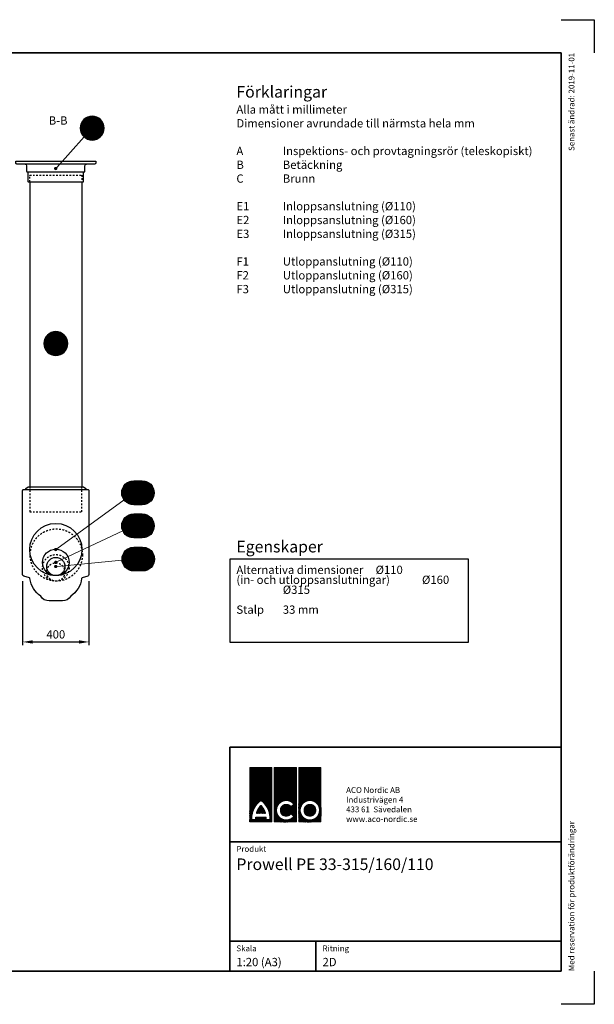
# Model space of a CAD drawing. Units: millimetres. Extents: x 0 to 8400, y 0 to 5940.
# Drawn here: x 4932 to 8400, y 0 to 5940 of the extents above; entities that cross this region are included whole.
import ezdxf
from ezdxf.enums import TextEntityAlignment as Align

# ---------------------------------------------------------------- set-up
doc = ezdxf.new("R2010")
doc.units = ezdxf.units.MM
doc.header["$LTSCALE"] = 20
doc.linetypes.add('DASHED_1', pattern=[2, 1, -1])
for name, color, linetype in [('A-------F1-', 7, 'Continuous'), ('A-------F2-', 3, 'Continuous'), ('C-------A1-', 7, 'Continuous'), ('C-------D--', 1, 'Continuous'), ('C-------T1-', 4, 'Continuous'), ('C-------T2-', 1, 'Continuous'), ('C-53B------', 4, 'Continuous')]:
    doc.layers.add(name, color=color, linetype=linetype)
doc.layers.add('C-------U9-', color=6, linetype='Continuous', plot=False)
doc.styles.add('Arial', font='arial.ttf')
doc.styles.add('Arial Beskrivningsbilder', font='arial.ttf', dxfattribs={"height": 5})
pattern_1 = [(45, (-305426.98717, -191884.33994), (-0.08980256121, 0.08980256121), []), (135, (-305426.98717, -191884.33994), (-0.08980256121, -0.08980256121), [])]

msp = doc.modelspace()

# ---------------------------------------------------------------- hatches: boundary and pattern name
at = {"layer": 'C-------A1-', "true_color": 0xcc0000}
h = msp.add_hatch(dxfattribs=at)
h.set_pattern_fill('ANSI37', color=12, scale=0.04)
h.set_pattern_definition(pattern_1)
h.paths.add_polyline_path([(6454.6, 1429.3), (6321, 1429.3), (6321, 1101), (6454.6, 1101)])
h.paths.add_polyline_path([(6387.9, 1230.6, -0.252417), (6443.6, 1114.1), (6419.6, 1114.1, 0.032759), (6419.5, 1128.8), (6356.4, 1128.8, 0.032759), (6356.3, 1114.1), (6332.3, 1114.1, -0.252417)], flags=16)
h.paths.add_polyline_path([(6387.9, 1198.9, -0.121276), (6415.1, 1152.8), (6360.8, 1152.8, -0.121276)], flags=0)
h.paths.add_polyline_path([(6602.6, 1429.3), (6468.9, 1429.3), (6468.9, 1101), (6602.6, 1101)])
h.paths.add_polyline_path([(6587.5, 1207.3), (6568.8, 1191.7, 3.012766), (6568.8, 1149.8), (6587.5, 1134.2, -2.898593)], flags=16)
h.paths.add_polyline_path([(6750.5, 1429.3), (6616.9, 1429.3), (6616.9, 1101), (6750.5, 1101)])
h.paths.add_polyline_path([(6743, 1170.7, -1), (6624.3, 1170.7, -1)], flags=16)
h.paths.add_polyline_path([(6718.7, 1170.7, -1), (6648.7, 1170.7, -1)], flags=0)
h = msp.add_hatch(dxfattribs=at)
h.set_pattern_fill('ANSI37', color=12, scale=0.04)
h.set_pattern_definition(pattern_1)
h.paths.add_polyline_path([(6387.9, 1198.9, 0.121276), (6360.8, 1152.8), (6415.1, 1152.8, 0.121276)])
h.paths.add_polyline_path([(6648.7, 1170.7, 1), (6718.7, 1170.7, 1)])

# ---------------------------------------------------------------- linework, layer by layer
at = {"color": 1}
for p, q in [((6200, 2686.1), (6200, 2185.4)), ((7640, 2686.1), (6200, 2686.1)), ((7640, 2185.4), (7640, 2686.1)), ((6200, 2185.4), (7640, 2185.4))]:
    msp.add_line(p, q, dxfattribs=at)
at = {"layer": 'A-------F1-', "lineweight": 35}
for p, q in [((390, 5740), (8200, 5740)), ((8200, 5740), (8200, 200)), ((8200, 200), (390, 200))]:
    msp.add_line(p, q, dxfattribs=at)
at = {"layer": 'A-------F2-', "lineweight": 35}
for p, q in [((6200, 200), (6200, 1550.3)), ((6200, 1550.3), (8200, 1550.3)), ((8200, 1550.3), (8200, 200)), ((6200, 980), (8200, 980)), ((6200, 380), (8200, 380)), ((6720, 380), (6720, 200)), ((8200, 200), (6200, 200))]:
    msp.add_line(p, q, dxfattribs=at)
at = {"layer": 'C-------A1-', "color": 12, "linetype": 'Continuous', "lineweight": 0, "true_color": 0xcc0000}
for p, q in [((6568.8, 1191.7), (6587.5, 1207.3)), ((6356.4, 1128.8), (6419.5, 1128.8)), ((6360.8, 1152.8), (6415.1, 1152.8)), ((6568.8, 1149.8), (6587.5, 1134.2)), ((6332.3, 1114.1), (6356.3, 1114.1)), ((6419.6, 1114.1), (6443.6, 1114.1))]:
    msp.add_line(p, q, dxfattribs=at)
for points in [[(6321, 1429.3), (6454.6, 1429.3), (6454.6, 1101), (6321, 1101)], [(6468.9, 1429.3), (6602.6, 1429.3), (6602.6, 1101), (6468.9, 1101)], [(6616.9, 1429.3), (6750.5, 1429.3), (6750.5, 1101), (6616.9, 1101)]]:
    msp.add_lwpolyline(points, close=True, dxfattribs=at)
for points in [[(6332.3, 1114.1, -0.252417), (6387.9, 1230.6)], [(6360.8, 1152.8, -0.121276), (6387.9, 1198.9)], [(6443.6, 1114.1, 0.252417), (6387.9, 1230.6)], [(6415.1, 1152.8, 0.121276), (6387.9, 1198.9)], [(6356.3, 1114.1, -0.032759), (6356.4, 1128.8)], [(6419.6, 1114.1, 0.032759), (6419.5, 1128.8)]]:
    msp.add_lwpolyline(points, format="xyb", dxfattribs=at)
for radius in [59.3, 35]:
    msp.add_circle((6683.7, 1170.7), radius, dxfattribs=at)
for radius, start, end in [(59.3, 38.06835, 321.93165), (35, 36.72417, 323.27583)]:
    msp.add_arc((6540.8, 1170.7), radius, start, end, dxfattribs=at)
at = {"layer": 'C-------D--'}
for p, q in [((4950, 2553.3), (4950, 2166.1)), ((5350, 2553.3), (5350, 2166.1)), ((5010, 2186.1), (5290, 2186.1))]:
    msp.add_line(p, q, dxfattribs=at)
for points in [[(5010, 2196.1), (5010, 2176.1), (4950, 2186.1)], [(5290, 2196.1), (5290, 2176.1), (5350, 2186.1)]]:
    msp.add_solid(points, dxfattribs=at)
at = {"layer": 'C-------T2-', "color": 12, "lineweight": 9, "true_color": 0xcc0000}
for p, q in [((5330.7, 5346.9), (5407.8, 5346.9)), ((5333.4, 5348.5), (5405.2, 5348.5)), ((5336.3, 5350.1), (5402.3, 5350.1)), ((5339.6, 5351.7), (5399, 5351.7)), ((5343.4, 5353.3), (5395.1, 5353.3)), ((5348.1, 5354.9), (5390.5, 5354.9)), ((5354.2, 5356.5), (5384.4, 5356.5)), ((5297.3, 5287.7), (5441.3, 5287.7)), ((5297.4, 5290.9), (5441.1, 5290.9)), ((5297.4, 5289.3), (5441.2, 5289.3)), ((5297.6, 5292.5), (5441, 5292.5)), ((5297.7, 5294.1), (5440.8, 5294.1)), ((5297.9, 5295.7), (5440.6, 5295.7)), ((5298.2, 5297.3), (5440.4, 5297.3)), ((5298.4, 5298.9), (5440.1, 5298.9)), ((5298.7, 5300.5), (5439.8, 5300.5)), ((5299.1, 5302.1), (5439.5, 5302.1)), ((5299.5, 5303.7), (5439.1, 5303.7)), ((5299.9, 5305.3), (5438.7, 5305.3)), ((5300.4, 5306.9), (5438.2, 5306.9)), ((5300.9, 5308.5), (5437.7, 5308.5)), ((5301.4, 5310.1), (5437.2, 5310.1)), ((5302, 5311.7), (5436.6, 5311.7)), ((5302.6, 5313.3), (5435.9, 5313.3)), ((5303.3, 5314.9), (5435.3, 5314.9)), ((5304, 5316.5), (5434.6, 5316.5)), ((5304.8, 5318.1), (5433.8, 5318.1)), ((5305.6, 5319.7), (5433, 5319.7)), ((5306.5, 5321.3), (5432.1, 5321.3)), ((5307.4, 5322.9), (5431.2, 5322.9)), ((5308.4, 5324.5), (5430.2, 5324.5)), ((5309.4, 5326.1), (5429.1, 5326.1)), ((5310.5, 5327.7), (5428, 5327.7)), ((5311.7, 5329.3), (5426.9, 5329.3)), ((5312.9, 5330.9), (5425.6, 5330.9)), ((5314.2, 5332.5), (5424.3, 5332.5)), ((5315.6, 5334.1), (5422.9, 5334.1)), ((5317.1, 5335.7), (5421.5, 5335.7)), ((5318.7, 5337.3), (5419.9, 5337.3)), ((5320.3, 5338.9), (5418.2, 5338.9)), ((5322.1, 5340.5), (5416.4, 5340.5)), ((5324, 5342.1), (5414.5, 5342.1)), ((5326.1, 5343.7), (5412.5, 5343.7)), ((5328.3, 5345.3), (5410.3, 5345.3)), ((5297.3, 5286.1), (5441.3, 5286.1)), ((5297.3, 5284.5), (5441.3, 5284.5)), ((5297.4, 5282.9), (5441.2, 5282.9)), ((5297.4, 5281.3), (5441.1, 5281.3)), ((5297.6, 5279.7), (5441, 5279.7)), ((5297.7, 5278.1), (5440.8, 5278.1)), ((5297.9, 5276.5), (5440.6, 5276.5)), ((5298.2, 5274.9), (5440.4, 5274.9)), ((5298.4, 5273.3), (5440.1, 5273.3)), ((5298.7, 5271.7), (5439.8, 5271.7)), ((5299.1, 5270.1), (5439.5, 5270.1)), ((5299.5, 5268.5), (5439.1, 5268.5)), ((5299.9, 5266.9), (5438.7, 5266.9)), ((5300.4, 5265.3), (5438.2, 5265.3)), ((5300.9, 5263.7), (5437.7, 5263.7)), ((5301.4, 5262.1), (5437.2, 5262.1)), ((5302, 5260.5), (5436.6, 5260.5)), ((5302.6, 5258.9), (5435.9, 5258.9)), ((5303.3, 5257.3), (5435.3, 5257.3)), ((5304, 5255.7), (5434.6, 5255.7)), ((5304.8, 5254.1), (5433.8, 5254.1)), ((5305.6, 5252.5), (5433, 5252.5)), ((5306.5, 5250.9), (5432.1, 5250.9)), ((5307.4, 5249.3), (5431.2, 5249.3)), ((5308.4, 5247.7), (5430.2, 5247.7)), ((5309.4, 5246.1), (5429.1, 5246.1)), ((5310.5, 5244.5), (5428, 5244.5)), ((5311.7, 5242.9), (5426.9, 5242.9)), ((5312.9, 5241.3), (5425.6, 5241.3)), ((5314.2, 5239.7), (5424.3, 5239.7)), ((5315.6, 5238.1), (5422.9, 5238.1)), ((5317.1, 5236.5), (5421.5, 5236.5)), ((5318.7, 5234.9), (5419.9, 5234.9)), ((5320.3, 5233.3), (5418.2, 5233.3)), ((5322.1, 5231.7), (5416.4, 5231.7)), ((5324, 5230.1), (5414.5, 5230.1)), ((5326.1, 5228.5), (5412.5, 5228.5)), ((5328.3, 5226.9), (5410.3, 5226.9)), ((5330.7, 5225.3), (5407.8, 5225.3)), ((5333.4, 5223.7), (5405.2, 5223.7)), ((5336.3, 5222.1), (5402.3, 5222.1)), ((5339.6, 5220.5), (5399, 5220.5)), ((5343.4, 5218.9), (5395.1, 5218.9)), ((5348.1, 5217.3), (5390.5, 5217.3)), ((5354.2, 5215.7), (5384.4, 5215.7)), ((5102.8, 4040.5), (5197.2, 4040.5)), ((5104.7, 4042.1), (5195.3, 4042.1)), ((5106.8, 4043.7), (5193.2, 4043.7)), ((5109, 4045.3), (5191, 4045.3)), ((5111.4, 4046.9), (5188.6, 4046.9)), ((5114.1, 4048.5), (5185.9, 4048.5)), ((5117, 4050.1), (5183, 4050.1)), ((5120.3, 4051.7), (5179.7, 4051.7)), ((5124.2, 4053.3), (5175.8, 4053.3)), ((5128.8, 4054.9), (5171.2, 4054.9)), ((5134.9, 4056.5), (5165.1, 4056.5)), ((5078, 3987.7), (5222, 3987.7)), ((5078, 3986.1), (5222, 3986.1)), ((5078, 3984.5), (5222, 3984.5)), ((5078.1, 3989.3), (5221.9, 3989.3)), ((5078.1, 3982.9), (5221.9, 3982.9)), ((5078.2, 3990.9), (5221.8, 3990.9)), ((5078.2, 3981.3), (5221.8, 3981.3)), ((5078.3, 3992.5), (5221.7, 3992.5)), ((5078.4, 3994.1), (5221.6, 3994.1)), ((5078.6, 3995.7), (5221.4, 3995.7)), ((5078.9, 3997.3), (5221.1, 3997.3)), ((5079.1, 3998.9), (5220.9, 3998.9)), ((5079.5, 4000.5), (5220.5, 4000.5)), ((5079.8, 4002.1), (5220.2, 4002.1)), ((5080.2, 4003.7), (5219.8, 4003.7)), ((5080.6, 4005.3), (5219.4, 4005.3)), ((5081.1, 4006.9), (5218.9, 4006.9)), ((5081.6, 4008.5), (5218.4, 4008.5)), ((5082.1, 4010.1), (5217.9, 4010.1)), ((5082.7, 4011.7), (5217.3, 4011.7)), ((5083.3, 4013.3), (5216.7, 4013.3)), ((5084, 4014.9), (5216, 4014.9)), ((5084.7, 4016.5), (5215.3, 4016.5)), ((5085.5, 4018.1), (5214.5, 4018.1)), ((5086.3, 4019.7), (5213.7, 4019.7)), ((5087.2, 4021.3), (5212.8, 4021.3)), ((5088.1, 4022.9), (5211.9, 4022.9)), ((5089.1, 4024.5), (5210.9, 4024.5)), ((5090.1, 4026.1), (5209.9, 4026.1)), ((5091.2, 4027.7), (5208.8, 4027.7)), ((5092.4, 4029.3), (5207.6, 4029.3)), ((5093.6, 4030.9), (5206.4, 4030.9)), ((5094.9, 4032.5), (5205.1, 4032.5)), ((5096.3, 4034.1), (5203.7, 4034.1)), ((5097.8, 4035.7), (5202.2, 4035.7)), ((5099.4, 4037.3), (5200.6, 4037.3)), ((5101, 4038.9), (5199, 4038.9)), ((5078.3, 3979.7), (5221.7, 3979.7)), ((5078.4, 3978.1), (5221.6, 3978.1)), ((5078.6, 3976.5), (5221.4, 3976.5)), ((5078.9, 3974.9), (5221.1, 3974.9)), ((5079.1, 3973.3), (5220.9, 3973.3)), ((5079.5, 3971.7), (5220.5, 3971.7)), ((5079.8, 3970.1), (5220.2, 3970.1)), ((5080.2, 3968.5), (5219.8, 3968.5)), ((5080.6, 3966.9), (5219.4, 3966.9)), ((5081.1, 3965.3), (5218.9, 3965.3)), ((5081.6, 3963.7), (5218.4, 3963.7)), ((5082.1, 3962.1), (5217.9, 3962.1)), ((5082.7, 3960.5), (5217.3, 3960.5)), ((5083.3, 3958.9), (5216.7, 3958.9)), ((5084, 3957.3), (5216, 3957.3)), ((5084.7, 3955.7), (5215.3, 3955.7)), ((5085.5, 3954.1), (5214.5, 3954.1)), ((5086.3, 3952.5), (5213.7, 3952.5)), ((5087.2, 3950.9), (5212.8, 3950.9)), ((5088.1, 3949.3), (5211.9, 3949.3)), ((5089.1, 3947.7), (5210.9, 3947.7)), ((5090.1, 3946.1), (5209.9, 3946.1)), ((5091.2, 3944.5), (5208.8, 3944.5)), ((5092.4, 3942.9), (5207.6, 3942.9)), ((5093.6, 3941.3), (5206.4, 3941.3)), ((5094.9, 3939.7), (5205.1, 3939.7)), ((5096.3, 3938.1), (5203.7, 3938.1)), ((5097.8, 3936.5), (5202.2, 3936.5)), ((5099.4, 3934.9), (5200.6, 3934.9)), ((5101, 3933.3), (5199, 3933.3)), ((5102.8, 3931.7), (5197.2, 3931.7)), ((5104.7, 3930.1), (5195.3, 3930.1)), ((5106.8, 3928.5), (5193.2, 3928.5)), ((5109, 3926.9), (5191, 3926.9)), ((5111.4, 3925.3), (5188.6, 3925.3)), ((5114.1, 3923.7), (5185.9, 3923.7)), ((5117, 3922.1), (5183, 3922.1)), ((5120.3, 3920.5), (5179.7, 3920.5)), ((5124.2, 3918.9), (5175.8, 3918.9)), ((5128.8, 3917.3), (5171.2, 3917.3)), ((5134.9, 3915.7), (5165.1, 3915.7)), ((5707.9, 3148.5), (5584.1, 3148.5)), ((5705, 3150.1), (5587, 3150.1)), ((5701.7, 3151.7), (5590.3, 3151.7)), ((5697.8, 3153.3), (5594.2, 3153.3)), ((5693.2, 3154.9), (5598.8, 3154.9)), ((5687.1, 3156.5), (5604.9, 3156.5)), ((5743.9, 3089.3), (5548.1, 3089.3)), ((5743.8, 3090.9), (5548.2, 3090.9)), ((5743.7, 3092.5), (5548.3, 3092.5)), ((5743.6, 3094.1), (5548.4, 3094.1)), ((5743.4, 3095.7), (5548.6, 3095.7)), ((5743.1, 3097.3), (5548.9, 3097.3)), ((5742.9, 3098.9), (5549.1, 3098.9)), ((5742.5, 3100.5), (5549.5, 3100.5)), ((5742.2, 3102.1), (5549.8, 3102.1)), ((5741.8, 3103.7), (5550.2, 3103.7)), ((5741.4, 3105.3), (5550.6, 3105.3)), ((5740.9, 3106.9), (5551.1, 3106.9)), ((5740.4, 3108.5), (5551.6, 3108.5)), ((5739.9, 3110.1), (5552.1, 3110.1)), ((5739.3, 3111.7), (5552.7, 3111.7)), ((5738.7, 3113.3), (5553.3, 3113.3)), ((5738, 3114.9), (5554, 3114.9)), ((5737.3, 3116.5), (5554.7, 3116.5)), ((5736.5, 3118.1), (5555.5, 3118.1)), ((5735.7, 3119.7), (5556.3, 3119.7)), ((5734.8, 3121.3), (5557.2, 3121.3)), ((5733.9, 3122.9), (5558.1, 3122.9)), ((5732.9, 3124.5), (5559.1, 3124.5)), ((5731.9, 3126.1), (5560.1, 3126.1)), ((5730.8, 3127.7), (5561.2, 3127.7)), ((5729.6, 3129.3), (5562.4, 3129.3)), ((5728.4, 3130.9), (5563.6, 3130.9)), ((5727.1, 3132.5), (5564.9, 3132.5)), ((5725.7, 3134.1), (5566.3, 3134.1)), ((5724.2, 3135.7), (5567.8, 3135.7)), ((5722.6, 3137.3), (5569.4, 3137.3)), ((5721, 3138.9), (5571, 3138.9)), ((5719.2, 3140.5), (5572.8, 3140.5)), ((5717.3, 3142.1), (5574.7, 3142.1)), ((5715.2, 3143.7), (5576.8, 3143.7)), ((5713, 3145.3), (5579, 3145.3)), ((5710.6, 3146.9), (5581.4, 3146.9)), ((5744, 3087.7), (5548, 3087.7)), ((5744, 3086.1), (5548, 3086.1)), ((5744, 3084.5), (5548, 3084.5)), ((5743.9, 3082.9), (5548.1, 3082.9)), ((5743.8, 3081.3), (5548.2, 3081.3)), ((5743.7, 3079.7), (5548.3, 3079.7)), ((5743.6, 3078.1), (5548.4, 3078.1)), ((5743.4, 3076.5), (5548.6, 3076.5)), ((5743.1, 3074.9), (5548.9, 3074.9)), ((5742.9, 3073.3), (5549.1, 3073.3)), ((5742.5, 3071.7), (5549.5, 3071.7)), ((5742.2, 3070.1), (5549.8, 3070.1)), ((5741.8, 3068.5), (5550.2, 3068.5)), ((5741.4, 3066.9), (5550.6, 3066.9)), ((5740.9, 3065.3), (5551.1, 3065.3)), ((5740.4, 3063.7), (5551.6, 3063.7)), ((5739.9, 3062.1), (5552.1, 3062.1)), ((5739.3, 3060.5), (5552.7, 3060.5)), ((5738.7, 3058.9), (5553.3, 3058.9)), ((5738, 3057.3), (5554, 3057.3)), ((5737.3, 3055.7), (5554.7, 3055.7)), ((5736.5, 3054.1), (5555.5, 3054.1)), ((5735.7, 3052.5), (5556.3, 3052.5)), ((5734.8, 3050.9), (5557.2, 3050.9)), ((5733.9, 3049.3), (5558.1, 3049.3)), ((5732.9, 3047.7), (5559.1, 3047.7)), ((5731.9, 3046.1), (5560.1, 3046.1)), ((5730.8, 3044.5), (5561.2, 3044.5)), ((5729.6, 3042.9), (5562.4, 3042.9)), ((5728.4, 3041.3), (5563.6, 3041.3)), ((5727.1, 3039.7), (5564.9, 3039.7)), ((5725.7, 3038.1), (5566.3, 3038.1)), ((5724.2, 3036.5), (5567.8, 3036.5)), ((5722.6, 3034.9), (5569.4, 3034.9)), ((5721, 3033.3), (5571, 3033.3)), ((5719.2, 3031.7), (5572.8, 3031.7)), ((5717.3, 3030.1), (5574.7, 3030.1)), ((5715.2, 3028.5), (5576.8, 3028.5)), ((5713, 3026.9), (5579, 3026.9)), ((5710.6, 3025.3), (5581.4, 3025.3)), ((5707.9, 3023.7), (5584.1, 3023.7)), ((5705, 3022.1), (5587, 3022.1)), ((5701.7, 3020.5), (5590.3, 3020.5)), ((5697.8, 3018.9), (5594.2, 3018.9)), ((5693.2, 3017.3), (5598.8, 3017.3)), ((5687.1, 3015.7), (5604.9, 3015.7)), ((5739.3, 2911.7), (5552.7, 2911.7)), ((5738.7, 2913.3), (5553.3, 2913.3)), ((5738, 2914.9), (5554, 2914.9)), ((5737.3, 2916.5), (5554.7, 2916.5)), ((5736.5, 2918.1), (5555.5, 2918.1)), ((5735.7, 2919.7), (5556.3, 2919.7)), ((5734.8, 2921.3), (5557.2, 2921.3)), ((5733.9, 2922.9), (5558.1, 2922.9)), ((5732.9, 2924.5), (5559.1, 2924.5)), ((5731.9, 2926.1), (5560.1, 2926.1)), ((5730.8, 2927.7), (5561.2, 2927.7)), ((5729.6, 2929.3), (5562.4, 2929.3)), ((5728.4, 2930.9), (5563.6, 2930.9)), ((5727.1, 2932.5), (5564.9, 2932.5)), ((5725.7, 2934.1), (5566.3, 2934.1)), ((5724.2, 2935.7), (5567.8, 2935.7)), ((5722.6, 2937.3), (5569.4, 2937.3)), ((5721, 2938.9), (5571, 2938.9)), ((5719.2, 2940.5), (5572.8, 2940.5)), ((5717.3, 2942.1), (5574.7, 2942.1)), ((5715.2, 2943.7), (5576.8, 2943.7)), ((5713, 2945.3), (5579, 2945.3)), ((5710.6, 2946.9), (5581.4, 2946.9)), ((5707.9, 2948.5), (5584.1, 2948.5)), ((5705, 2950.1), (5587, 2950.1)), ((5701.7, 2951.7), (5590.3, 2951.7)), ((5697.8, 2953.3), (5594.2, 2953.3)), ((5693.2, 2954.9), (5598.8, 2954.9)), ((5687.1, 2956.5), (5604.9, 2956.5)), ((5744, 2887.7), (5548, 2887.7)), ((5744, 2886.1), (5548, 2886.1)), ((5744, 2884.5), (5548, 2884.5)), ((5743.9, 2889.3), (5548.1, 2889.3)), ((5743.9, 2882.9), (5548.1, 2882.9)), ((5743.8, 2890.9), (5548.2, 2890.9)), ((5743.8, 2881.3), (5548.2, 2881.3)), ((5743.7, 2892.5), (5548.3, 2892.5)), ((5743.7, 2879.7), (5548.3, 2879.7)), ((5743.6, 2894.1), (5548.4, 2894.1)), ((5743.6, 2878.1), (5548.4, 2878.1)), ((5743.4, 2895.7), (5548.6, 2895.7)), ((5743.4, 2876.5), (5548.6, 2876.5)), ((5743.1, 2897.3), (5548.9, 2897.3)), ((5743.1, 2874.9), (5548.9, 2874.9)), ((5742.9, 2898.9), (5549.1, 2898.9)), ((5742.9, 2873.3), (5549.1, 2873.3)), ((5742.5, 2900.5), (5549.5, 2900.5)), ((5742.5, 2871.7), (5549.5, 2871.7)), ((5742.2, 2902.1), (5549.8, 2902.1)), ((5742.2, 2870.1), (5549.8, 2870.1)), ((5741.8, 2903.7), (5550.2, 2903.7)), ((5741.8, 2868.5), (5550.2, 2868.5)), ((5741.4, 2905.3), (5550.6, 2905.3)), ((5741.4, 2866.9), (5550.6, 2866.9)), ((5740.9, 2906.9), (5551.1, 2906.9)), ((5740.9, 2865.3), (5551.1, 2865.3)), ((5740.4, 2908.5), (5551.6, 2908.5)), ((5740.4, 2863.7), (5551.6, 2863.7)), ((5739.9, 2910.1), (5552.1, 2910.1)), ((5739.9, 2862.1), (5552.1, 2862.1)), ((5739.3, 2860.5), (5552.7, 2860.5)), ((5738.7, 2858.9), (5553.3, 2858.9)), ((5738, 2857.3), (5554, 2857.3)), ((5737.3, 2855.7), (5554.7, 2855.7)), ((5736.5, 2854.1), (5555.5, 2854.1)), ((5735.7, 2852.5), (5556.3, 2852.5)), ((5734.8, 2850.9), (5557.2, 2850.9)), ((5733.9, 2849.3), (5558.1, 2849.3)), ((5732.9, 2847.7), (5559.1, 2847.7)), ((5731.9, 2846.1), (5560.1, 2846.1)), ((5730.8, 2844.5), (5561.2, 2844.5)), ((5729.6, 2842.9), (5562.4, 2842.9)), ((5728.4, 2841.3), (5563.6, 2841.3)), ((5727.1, 2839.7), (5564.9, 2839.7)), ((5725.7, 2838.1), (5566.3, 2838.1)), ((5724.2, 2836.5), (5567.8, 2836.5)), ((5722.6, 2834.9), (5569.4, 2834.9)), ((5721, 2833.3), (5571, 2833.3)), ((5719.2, 2831.7), (5572.8, 2831.7)), ((5717.3, 2830.1), (5574.7, 2830.1)), ((5715.2, 2828.5), (5576.8, 2828.5)), ((5713, 2826.9), (5579, 2826.9)), ((5710.6, 2825.3), (5581.4, 2825.3)), ((5707.9, 2823.7), (5584.1, 2823.7)), ((5705, 2822.1), (5587, 2822.1)), ((5701.7, 2820.5), (5590.3, 2820.5)), ((5697.8, 2818.9), (5594.2, 2818.9)), ((5693.2, 2817.3), (5598.8, 2817.3)), ((5687.1, 2815.7), (5604.9, 2815.7)), ((5729.1, 2732.5), (5566.9, 2732.5)), ((5727.7, 2734.1), (5568.3, 2734.1)), ((5726.2, 2735.7), (5569.8, 2735.7)), ((5724.6, 2737.3), (5571.4, 2737.3)), ((5723, 2738.9), (5573, 2738.9)), ((5721.2, 2740.5), (5574.8, 2740.5)), ((5719.3, 2742.1), (5576.7, 2742.1)), ((5717.2, 2743.7), (5578.8, 2743.7)), ((5715, 2745.3), (5581, 2745.3)), ((5712.6, 2746.9), (5583.4, 2746.9)), ((5709.9, 2748.5), (5586.1, 2748.5)), ((5707, 2750.1), (5589, 2750.1)), ((5703.7, 2751.7), (5592.3, 2751.7)), ((5699.8, 2753.3), (5596.2, 2753.3)), ((5695.2, 2754.9), (5600.8, 2754.9)), ((5689.1, 2756.5), (5606.9, 2756.5)), ((5746, 2687.7), (5550, 2687.7)), ((5746, 2686.1), (5550, 2686.1)), ((5746, 2684.5), (5550, 2684.5)), ((5745.9, 2689.3), (5550.1, 2689.3)), ((5745.9, 2682.9), (5550.1, 2682.9)), ((5745.8, 2690.9), (5550.2, 2690.9)), ((5745.8, 2681.3), (5550.2, 2681.3)), ((5745.7, 2692.5), (5550.3, 2692.5)), ((5745.7, 2679.7), (5550.3, 2679.7)), ((5745.6, 2694.1), (5550.4, 2694.1)), ((5745.6, 2678.1), (5550.4, 2678.1)), ((5745.4, 2695.7), (5550.6, 2695.7)), ((5745.4, 2676.5), (5550.6, 2676.5)), ((5745.1, 2697.3), (5550.9, 2697.3)), ((5745.1, 2674.9), (5550.9, 2674.9)), ((5744.9, 2698.9), (5551.1, 2698.9)), ((5744.9, 2673.3), (5551.1, 2673.3)), ((5744.5, 2700.5), (5551.5, 2700.5)), ((5744.2, 2702.1), (5551.8, 2702.1)), ((5743.8, 2703.7), (5552.2, 2703.7)), ((5743.4, 2705.3), (5552.6, 2705.3)), ((5742.9, 2706.9), (5553.1, 2706.9)), ((5742.4, 2708.5), (5553.6, 2708.5)), ((5741.9, 2710.1), (5554.1, 2710.1)), ((5741.3, 2711.7), (5554.7, 2711.7)), ((5740.7, 2713.3), (5555.3, 2713.3)), ((5740, 2714.9), (5556, 2714.9)), ((5739.3, 2716.5), (5556.7, 2716.5)), ((5738.5, 2718.1), (5557.5, 2718.1)), ((5737.7, 2719.7), (5558.3, 2719.7)), ((5736.8, 2721.3), (5559.2, 2721.3)), ((5735.9, 2722.9), (5560.1, 2722.9)), ((5734.9, 2724.5), (5561.1, 2724.5)), ((5733.9, 2726.1), (5562.1, 2726.1)), ((5732.8, 2727.7), (5563.2, 2727.7)), ((5731.6, 2729.3), (5564.4, 2729.3)), ((5730.4, 2730.9), (5565.6, 2730.9)), ((5744.5, 2671.7), (5551.5, 2671.7)), ((5744.2, 2670.1), (5551.8, 2670.1)), ((5743.8, 2668.5), (5552.2, 2668.5)), ((5743.4, 2666.9), (5552.6, 2666.9)), ((5742.9, 2665.3), (5553.1, 2665.3)), ((5742.4, 2663.7), (5553.6, 2663.7)), ((5741.9, 2662.1), (5554.1, 2662.1)), ((5741.3, 2660.5), (5554.7, 2660.5)), ((5740.7, 2658.9), (5555.3, 2658.9)), ((5740, 2657.3), (5556, 2657.3)), ((5739.3, 2655.7), (5556.7, 2655.7)), ((5738.5, 2654.1), (5557.5, 2654.1)), ((5737.7, 2652.5), (5558.3, 2652.5)), ((5736.8, 2650.9), (5559.2, 2650.9)), ((5735.9, 2649.3), (5560.1, 2649.3)), ((5734.9, 2647.7), (5561.1, 2647.7)), ((5733.9, 2646.1), (5562.1, 2646.1)), ((5732.8, 2644.5), (5563.2, 2644.5)), ((5731.6, 2642.9), (5564.4, 2642.9)), ((5730.4, 2641.3), (5565.6, 2641.3)), ((5729.1, 2639.7), (5566.9, 2639.7)), ((5727.7, 2638.1), (5568.3, 2638.1)), ((5726.2, 2636.5), (5569.8, 2636.5)), ((5724.6, 2634.9), (5571.4, 2634.9)), ((5723, 2633.3), (5573, 2633.3)), ((5721.2, 2631.7), (5574.8, 2631.7)), ((5719.3, 2630.1), (5576.7, 2630.1)), ((5717.2, 2628.5), (5578.8, 2628.5)), ((5715, 2626.9), (5581, 2626.9)), ((5712.6, 2625.3), (5583.4, 2625.3)), ((5709.9, 2623.7), (5586.1, 2623.7)), ((5707, 2622.1), (5589, 2622.1)), ((5703.7, 2620.5), (5592.3, 2620.5)), ((5699.8, 2618.9), (5596.2, 2618.9)), ((5695.2, 2617.3), (5600.8, 2617.3)), ((5689.1, 2615.7), (5606.9, 2615.7))]:
    msp.add_line(p, q, dxfattribs=at)
at = {"layer": 'C-------T2-', "lineweight": 9}
for p, q in [((5321.2, 5232.6), (5155.3, 5048.1)), ((5561.8, 3043.7), (5156.5, 2748.3)), ((5554.8, 2855.6), (5157.2, 2669.5)), ((5550.3, 2679.3), (5158, 2641.9))]:
    msp.add_line(p, q, dxfattribs=at)
at = {"layer": 'C-------T2-'}
for points in [[(5369.3, 5214.1), (5369.3, 5214.1, 1), (5369.3, 5358.1), (5369.3, 5358.1, 1), (5369.3, 5214.1, 5.027339)], [(5150, 3914.1), (5150, 3914.1, 1), (5150, 4058.1), (5150, 4058.1, 1), (5150, 3914.1, 5.027339)], [(5672, 3014.1), (5620, 3014.1, -1), (5620, 3158.1), (5672, 3158.1, -1), (5672, 3014.1, -5.027339)], [(5672, 2814.1), (5620, 2814.1, -1), (5620, 2958.1), (5672, 2958.1, -1), (5672, 2814.1, -5.027339)], [(5674, 2614.1), (5622, 2614.1, -1), (5622, 2758.1), (5674, 2758.1, -1), (5674, 2614.1, -5.027339)]]:
    msp.add_lwpolyline(points, format="xyb", dxfattribs=at)
at = {"layer": 'C-------T2-', "const_width": 10}
for points in [[(5152.9, 5046.3, 1), (5147.1, 5038.1, 1)], [(5154.4, 2746.1, -1), (5145.6, 2741.2, -1)], [(5154.8, 2667.7, -1), (5145.2, 2664.6, -1)], [(5155, 2641, -1), (5145, 2641.3, -1)]]:
    msp.add_lwpolyline(points, format="xyb", close=True, dxfattribs=at)
at = {"layer": 'C-------U9-'}
for p, q in [((8200, 5940), (8400, 5940)), ((8400, 5940), (8400, 5740)), ((8400, 200), (8400, 0)), ((8400, 0), (8200, 0))]:
    msp.add_line(p, q, dxfattribs=at)
at = {"layer": 'C-53B------'}
for p, q in [((4992.5, 4961), (4992.5, 3121.1)), ((5307.5, 4961), (5307.5, 3121.1))]:
    msp.add_line(p, q, dxfattribs=at)
for points in [[(4909.2, 5086.1), (5390.8, 5086.1), (5390.8, 5074.1, -0.414214), (5385.8, 5069.1), (4914.2, 5069.1, -0.414214), (4909.2, 5074.1), (4909.2, 5086.1)], [(4964.2, 5069.1, -0.409452), (4974.2, 5059.3), (4974.2, 5025, 0.414214), (4976.2, 5023), (5323.8, 5023, 0.414214), (5325.8, 5025), (5325.8, 5059.3, -0.418895), (5335.8, 5069.1, 1.016087)], [(4981.8, 5023), (4981.8, 4964.1, 0.414214), (4984.9, 4961), (5315.1, 4961, 0.414214), (5318.2, 4964.1), (5318.2, 5023)], [(5059, 2462.1, -0.207012), (4994, 2568.9, 0.231794), (4991.9, 2571.9), (4956.8, 2583.8, -0.321509), (4950, 2593.3), (4950, 3100.1, -0.414214), (4956, 3106.1), (5344, 3106.1, -0.414214), (5350, 3100.1), (5350, 2593.3, -0.321509), (5343.2, 2583.8), (5308.4, 2572.1, 0.300555), (5306, 2568.9, -0.207066), (5241, 2462.1, -0.262565), (5189.7, 2433.1), (5110.3, 2433.1, -0.262472), (5059, 2462.1, -1.773726)]]:
    msp.add_lwpolyline(points, format="xyb", dxfattribs=at)
at = {"layer": 'C-53B------', "linetype": 'DASHED_1', "ltscale": 0.5}
for points in [[(4992.5, 4961), (4992.5, 5003), (5307.5, 5003), (5307.5, 4961)], [(4992.5, 3121.1), (4992.5, 2971.1), (5307.5, 2971.1), (5307.5, 3121.1)]]:
    msp.add_lwpolyline(points, dxfattribs=at)
at = {"layer": 'C-53B------'}
msp.add_lwpolyline([(4969.5, 3106.1), (4969.5, 3112.1), (4982.4, 3121.1), (5317.6, 3121.1), (5330.5, 3112.1), (5330.5, 3106.1)], dxfattribs=at)
for centre, radius in [((5150, 2743.6), 157.5), ((5150, 2666.1), 80), ((5150, 2641.1), 55)]:
    msp.add_circle(centre, radius, dxfattribs=at)
at = {"layer": 'C-53B------', "linetype": 'DASHED_1', "ltscale": 0.5}
for centre, radius in [((5153.1, 2710.7), 157.5), ((5150, 2633.1), 80), ((5150, 2608.1), 55)]:
    msp.add_circle(centre, radius, dxfattribs=at)

# ---------------------------------------------------------------- texts
at = {"layer": 'C-------A1-', "color": 4, "style": 'Arial'}
msp.add_text('Senast ändrad: 2019-11-01', height=35, rotation=90, dxfattribs=at).set_placement((8280, 5740), align=Align.RIGHT)
msp.add_text('Med reservation för produktförändringar', height=35, rotation=90, dxfattribs=at).set_placement((8280, 200))
for s, p in [('Produkt', (6240, 920)), ('Skala', (6240, 320)), ('Ritning', (6760, 320))]:
    msp.add_text(s, height=35, dxfattribs=at).set_placement(p)
at = {"layer": 'C-------A1-', "color": 1, "style": 'Arial'}
for s, p in [('1:20 (A3)', (6240, 280)), ('2D', (6760, 280))]:
    msp.add_text(s, height=50, dxfattribs=at).set_placement(p, align=Align.TOP_LEFT)
for s, insert, char_height, attachment_point in [('{\\C3;Förklaringar\\P\\H0.71429x;\\C1;Alla mått i millimeter\\PDimensioner avrundade till närmsta hela mm\\P\\P\\pt280;A^IInspektions- och provtagningsrör (teleskopiskt)\\PB^IBetäckning\\PC^IBrunn\\P\\PE1^IInloppsanslutning (Ø110)\\PE2^IInloppsanslutning (Ø160)\\PE3^IInloppsanslutning (Ø315)\\P\\PF1^IUtloppanslutning (Ø110)\\PF2^IUtloppanslutning (Ø160)\\PF3^IUtloppanslutning (Ø315)\\P\\P\\P\\ptz;\\P\\pt280;\\P\\ptz;\\P\\pt280;\\P\\P\\C3;\\P\\C1;\\P\\P\\pt350;\\P\\pt280;^I}', (6240, 5540), 70, 1), ('\\pt630;{\\C3;Egenskaper\\H0.71429x;\\C1;^I}', (6240, 2726.1), 70, 7), ('ACO Nordic AB\\PIndustrivägen 4\\P433 61  Sävedalen\\Pwww.aco-nordic.se', (6902.2, 1100), 35, 7), ('Prowell PE 33-315/160/110', (6240, 880), 70, 1)]:
    msp.add_mtext_dynamic_manual_height_columns(s, width=4950, gutter_width=875, heights=[0], dxfattribs=dict(at, insert=insert, char_height=char_height, attachment_point=attachment_point))
at = {"layer": 'C-------A1-', "color": 1, "insert": (6240, 2646.1), "char_height": 70, "attachment_point": 1, "line_spacing_factor": 0.72, "style": 'Arial'}
msp.add_mtext_dynamic_manual_height_columns('\\pt1050;{\\H0.71429x;Alternativa dimensioner ^IØ110 \\P(in- och utloppsanslutningar)^IØ160 \\P^IØ315\\P\\PStalp^I33 mm\\P\\pt700;\\P^I\\P\\P^I}', width=4950, gutter_width=875, heights=[0], dxfattribs=at)
at = {"layer": 'C-------D--', "insert": (5150, 2231.7), "char_height": 50, "attachment_point": 5, "style": 'Arial'}
msp.add_mtext('\\A1;400', dxfattribs=at)
at = {"layer": 'C-------T1-', "color": 3, "style": 'Arial Beskrivningsbilder'}
msp.add_text('B-B', height=50, dxfattribs=at).set_placement((5164, 5331.8), align=Align.MIDDLE_CENTER)
at = {"layer": 'C-------T2-', "color": 7, "style": 'Arial'}
for s, p in [('B', (5369.3, 5286.1)), ('A', (5150, 3986.1)), ('E3', (5646, 3086.1)), ('E2', (5646, 2886.1)), ('E1', (5648, 2686.1))]:
    msp.add_text(s, height=70, dxfattribs=at).set_placement(p, align=Align.MIDDLE_CENTER)

doc.saveas('drawing.dxf')
